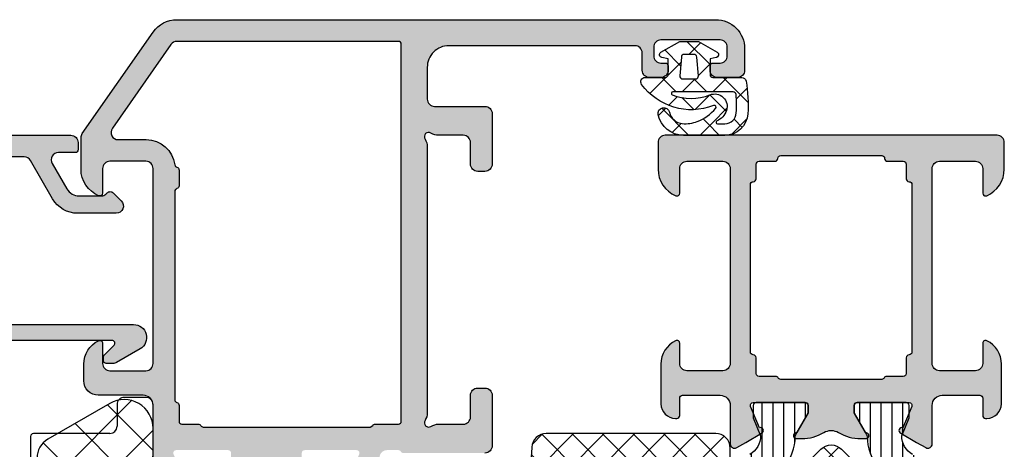
# Model space of a CAD drawing. Extents: x -5209 to -258, y -4643 to 3401.
# Drawn here: x -3092 to -3024, y -2048 to -2018 of the extents above; entities that cross this region are included whole.
import ezdxf

# ---------------------------------------------------------------- set-up
doc = ezdxf.new("R2010")
doc.units = 0
doc.header["$LTSCALE"] = 5
doc.header["$MEASUREMENT"] = 0
doc.layers.get('0').update_dxf_attribs({"linetype": 'CONTINUOUS'})
doc.layers.add('Al_Solid_Hatch', color=50, linetype='CONTINUOUS')
doc.layers.add('RE_HATCH', color=31, linetype='CONTINUOUS')
doc.layers.add('Al_Support', color=2, linetype='CONTINUOUS', lineweight=35)

# ---------------------------------------------------------------- blocks, each defined once
blk = doc.blocks.new('KAW_3001291', base_point=(0, 26.512312))
at = {"layer": 'Al_Solid_Hatch', "linetype": 'ByBlock'}
h = blk.add_hatch(color=256, dxfattribs=at)
h.dxf.hatch_style = 1
edge = h.paths.add_edge_path(flags=16)
edge.add_arc((63.687298, 65.812312), 0.2, 127.76113765, 165.52241453)
edge.add_arc((63.3, 65.912312), 0.2, 269.99999453, 345.52254121, ccw=False)
edge.add_line((63.3, 65.712312), (62.2, 65.712312))
edge.add_arc((62.2, 65.512312), 0.2, 89.9999572, 180.0000428)
edge.add_line((62, 65.512312), (62, 64.385517))
edge.add_arc((61.8, 64.385517), 0.2, 300.00000901, 359.99996786, ccw=False)
edge.add_arc((62, 64.039107), 0.2, 120.00000901, 179.99996786)
edge.add_line((61.8, 64.039107), (61.8, 52.458722))
edge.add_line((61.8, 52.458722), (61.9, 52.285517))
edge.add_arc((61.8, 52.112312), 0.2, 0.00003214, 59.99999099, ccw=False)
edge.add_line((62, 52.112312), (62, 50.512312))
edge.add_arc((62.2, 50.512312), 0.2, 179.9999572, 270.0000428)
edge.add_line((62.2, 50.312312), (88.3, 50.312312))
edge.add_arc((88.3, 50.512312), 0.2, 269.9999572, 360.0000428)
edge.add_line((88.5, 50.512312), (88.5, 65.869517))
edge.add_arc((87.999999, 65.869516), 0.500001, 0.0000732, 54.99997736)
edge.add_line((88.286788, 66.279093), (82.486788, 70.340297))
edge.add_arc((82.2, 69.930721), 0.5, 54.99999655, 180.00001392)
edge.add_line((81.7, 69.930721), (81.7, 67.994153))
edge.add_arc((79.7, 67.994154), 2, 277.36658349, 359.99998033, ccw=False)
edge.add_arc((79.982077, 65.812312), 0.2, 97.36646133, 165.52243226)
edge.add_arc((79.594779, 65.912312), 0.2, 269.99999453, 345.52254121, ccw=False)
edge.add_line((79.594779, 65.712312), (78.5, 65.712312))
edge.add_arc((78.5, 65.912312), 0.2, 194.47745879, 270.00000547, ccw=False)
edge.add_arc((78.112702, 65.812312), 0.2, 14.47745879, 90.00000547)
edge.add_line((78.112702, 66.012312), (63.687298, 66.012312))
edge.add_arc((63.687298, 65.812313), 0.199999, 90.00000429, 127.76128117)
edge = h.paths.add_edge_path()
edge.add_arc((66.161252, 70.512314), 1.799998, 25.9444326, 90.00004274, ccw=False)
edge.add_arc((67.6, 71.212312), 0.2, -90.00000984, 25.94439855, ccw=False)
edge.add_line((67.6, 71.012312), (66.2, 71.012312))
edge.add_arc((66.2, 70.512312), 0.5, 89.9999572, 180.0000428)
edge.add_line((65.7, 70.512312), (65.7, 68.012312))
edge.add_arc((66.2, 68.012312), 0.5, 179.9999572, 270.0000428)
edge.add_line((66.2, 67.512312), (79.7, 67.512312))
edge.add_arc((79.7, 68.012312), 0.5, 269.9999572, 360.0000428)
edge.add_line((80.2, 68.012312), (80.2, 70.512312))
edge.add_arc((79.7, 70.512312), 0.5, 359.9999572, 450.0000428)
edge.add_line((79.7, 71.012312), (78, 71.012312))
edge.add_arc((78, 71.212312), 0.2, 157.11470678, 270.0000798, ccw=False)
edge.add_arc((79.658314, 70.51231), 2.000002, 90.00005769, 157.11460482, ccw=False)
edge.add_line((79.658312, 72.512312), (81.842351, 72.512312))
edge.add_arc((81.842351, 72.012313), 0.499999, 54.99995225, 90.0000147, ccw=False)
edge.add_line((82.129139, 72.421888), (89.147153, 67.507821))
edge.add_arc((87.999997, 65.869515), 2.000003, 0.00004569, 54.99994985, ccw=False)
edge.add_line((90, 65.869517), (90, 28.512312))
edge.add_arc((88.000001, 28.512311), 1.999999, -90.0000428, 0.0000428, ccw=False)
edge.add_line((88, 26.512312), (86.5, 26.512312))
edge.add_arc((86.5, 27.012312), 0.5, 179.9999572, 270.0000428, ccw=False)
edge.add_line((86, 27.012312), (86, 28.412312))
edge.add_arc((86.5, 28.412312), 0.5, 89.9999572, 180.0000428, ccw=False)
edge.add_line((86.5, 28.912312), (86.8, 28.912312))
edge.add_arc((86.8, 28.712312), 0.2, -0.0000428, 90.0000428, ccw=False)
edge.add_line((87, 28.712312), (87, 28.212312))
edge.add_arc((87.5, 28.212312), 0.5, 179.9999572, 270.0000428)
edge.add_line((87.5, 27.712312), (88.1, 27.712312))
edge.add_arc((88.1, 28.212312), 0.5, 269.9999572, 360.0000428)
edge.add_line((88.6, 28.212312), (88.6, 32.312312))
edge.add_arc((88.1, 32.312312), 0.5, 359.9999572, 450.0000428)
edge.add_line((88.1, 32.812312), (87.5, 32.812312))
edge.add_arc((87.5, 32.312312), 0.5, 89.9999572, 180.0000428)
edge.add_line((87, 32.312312), (87, 32.012312))
edge.add_arc((86.8, 32.012312), 0.2, -90.0000428, 0.0000428, ccw=False)
edge.add_line((86.8, 31.812312), (86.5, 31.812312))
edge.add_arc((86.5, 32.312312), 0.5, 179.9999572, 270.0000428, ccw=False)
edge.add_line((86, 32.312312), (86, 33.112312))
edge.add_arc((86.5, 33.112312), 0.5, 89.9999572, 180.0000428, ccw=False)
edge.add_line((86.5, 33.612312), (87.7, 33.612312))
edge.add_arc((87.7, 34.112312), 0.5, 269.9999572, 360.0000428)
edge.add_line((88.2, 34.112312), (88.2, 47.012312))
edge.add_arc((86.700001, 47.012313), 1.499999, 359.9999572, 450.0000428)
edge.add_line((86.7, 48.512312), (84.5, 48.512312))
edge.add_arc((84.5, 48.012312), 0.5, 89.9999572, 180.0000428)
edge.add_line((84, 48.012312), (84, 44.512312))
edge.add_arc((83.5, 44.512312), 0.5, -90.0000428, 0.0000428, ccw=False)
edge.add_line((83.5, 44.012312), (80, 44.012312))
edge.add_arc((80, 44.512312), 0.5, 179.9999572, 270.0000428, ccw=False)
edge.add_line((79.5, 44.512312), (79.5, 45.012312))
edge.add_arc((80, 45.012312), 0.5, 89.9999572, 180.0000428, ccw=False)
edge.add_line((80, 45.512312), (81.5, 45.512312))
edge.add_arc((81.5, 46.012312), 0.5, 269.9999572, 360.0000428)
edge.add_line((82, 46.012312), (82, 47.719491))
edge.add_arc((82.999998, 47.719492), 0.999998, 147.79575791, 180.00006174, ccw=False)
edge.add_arc((81.9, 48.412312), 0.3, 327.79576661, 482.20423339)
edge.add_arc((81.207181, 49.512308), 0.999996, 269.99996691, 302.20427074, ccw=False)
edge.add_line((81.20718, 48.512312), (62.79282, 48.512312))
edge.add_arc((62.792819, 49.512308), 0.999996, 237.79572926, 270.00003309, ccw=False)
edge.add_arc((62.1, 48.412312), 0.3, 57.79576661, 212.20423339)
edge.add_arc((61.000002, 47.719492), 0.999998, -0.00006174, 32.20424209, ccw=False)
edge.add_line((62, 47.719491), (62, 46.012312))
edge.add_arc((62.5, 46.012312), 0.5, 179.9999572, 270.0000428)
edge.add_line((62.5, 45.512312), (64, 45.512312))
edge.add_arc((64, 45.012312), 0.5, -0.0000428, 90.0000428, ccw=False)
edge.add_line((64.5, 45.012312), (64.5, 44.512312))
edge.add_arc((64, 44.512312), 0.5, -90.0000428, 0.0000428, ccw=False)
edge.add_line((64, 44.012312), (60.5, 44.012312))
edge.add_arc((60.5, 44.512312), 0.5, 179.9999572, 270.0000428, ccw=False)
edge.add_line((60, 44.512312), (60, 50.165902))
edge.add_arc((60.2, 50.165902), 0.2, 120.00000901, 179.99996786, ccw=False)
edge.add_arc((60, 50.512312), 0.2, 300.00000901, 359.99996786)
edge.add_line((60.2, 50.512312), (60.2, 51.312312))
edge.add_arc((59.7, 51.312312), 0.5, 359.9999572, 450.0000428)
edge.add_line((59.7, 51.812312), (57.333251, 51.812312))
edge.add_arc((57.333251, 52.112312), 0.3, 149.99996382, 269.99991755, ccw=False)
edge.add_line((57.073444, 52.262312), (57.436409, 52.890985))
edge.add_line((57.436409, 52.890985), (58.072357, 53.992481))
edge.add_arc((58.257133, 53.915944), 0.2, -22.50007273, 157.49992727, ccw=False)
edge.add_line((58.441909, 53.839407), (59.923463, 53.225728))
edge.add_arc((60, 53.410504), 0.2, 247.4999955, 359.99997127)
edge.add_line((60.2, 53.410504), (60.2, 57.012312))
edge.add_arc((60, 57.012312), 0.2, 359.9999572, 450.0000428)
edge.add_line((60, 57.212312), (59.46, 57.212312))
edge.add_line((59.46, 57.212312), (58.097788, 56.425838))
edge.add_arc((57.9, 56.396175), 0.2, -179.99998145, 8.52927313, ccw=False)
edge.add_line((57.7, 56.396175), (57.7, 56.773526))
edge.add_arc((60.700006, 56.773523), 3.000006, 133.76392374, 179.99994732, ccw=False)
edge.add_arc((57.933248, 59.662312), 1, 313.76385569, 406.23614431)
edge.add_arc((60.700007, 62.5511), 3.000007, 180.00004313, 226.23606671, ccw=False)
edge.add_line((57.7, 62.551098), (57.7, 62.928448))
edge.add_arc((57.9, 62.928448), 0.2, -8.52927313, 179.99998145, ccw=False)
edge.add_line((58.097788, 62.898785), (59.46, 62.112312))
edge.add_line((59.46, 62.112312), (60, 62.112312))
edge.add_arc((60, 62.312312), 0.2, 269.9999572, 360.0000428)
edge.add_line((60.2, 62.312312), (60.2, 65.91412))
edge.add_arc((60, 65.91412), 0.2, 0.00002873, 112.5000045)
edge.add_line((59.923463, 66.098896), (58.441909, 65.485216))
edge.add_arc((58.257133, 65.40868), 0.2, -157.5000596, 22.4999404, ccw=False)
edge.add_line((58.072357, 65.332143), (57.436409, 66.433638))
edge.add_line((57.436409, 66.433638), (57.073444, 67.062312))
edge.add_arc((57.333251, 67.212312), 0.3, 90.00008245, 210.00003618, ccw=False)
edge.add_line((57.333251, 67.512312), (63.3, 67.512312))
edge.add_arc((63.300001, 68.212311), 0.699999, 269.9999572, 360.0000428)
edge.add_line((64, 68.212312), (64, 71.312312))
edge.add_arc((64.999999, 71.312313), 0.999999, 89.9999572, 180.0000428, ccw=False)
edge.add_line((65, 72.312312), (66.161251, 72.312312))
at = {"color": 40, "linetype": 'Continuous'}
blk.add_lwpolyline([(57.333251, 67.512312), (63.3, 67.512312, 0.414214), (64, 68.212312), (64, 71.312312, -0.414214), (65, 72.312312), (66.161251, 72.312312), (66.161251, 72.312312, -0.287008), (67.779844, 71.299812, -0.553992), (67.6, 71.012312), (66.2, 71.012312, 0.414214), (65.7, 70.512312), (65.7, 68.012312, 0.414214), (66.2, 67.512312), (79.7, 67.512312, 0.414214), (80.2, 68.012312), (80.2, 70.512312, 0.414214), (79.7, 71.012312), (78, 71.012312, -0.536675), (77.815743, 71.290089, -0.301511), (79.658312, 72.512312), (81.842351, 72.512312, -0.153915), (82.129139, 72.421888), (89.147153, 67.507821, -0.244698), (90, 65.869517), (90, 28.512312, -0.414214), (88, 26.512312), (86.5, 26.512312, -0.414214), (86, 27.012312), (86, 28.412312, -0.414214), (86.5, 28.912312), (86.8, 28.912312, -0.414214), (87, 28.712312), (87, 28.212312, 0.414214), (87.5, 27.712312), (88.1, 27.712312, 0.414214), (88.6, 28.212312), (88.6, 32.312312, 0.414214), (88.1, 32.812312), (87.5, 32.812312, 0.414214), (87, 32.312312), (87, 32.012312, -0.414214), (86.8, 31.812312), (86.5, 31.812312, -0.414214), (86, 32.312312), (86, 33.112312, -0.414214), (86.5, 33.612312), (87.7, 33.612312, 0.414214), (88.2, 34.112312), (88.2, 47.012312, 0.414214), (86.7, 48.512312), (84.5, 48.512312, 0.414214), (84, 48.012312), (84, 44.512312, -0.414214), (83.5, 44.012312), (80, 44.012312, -0.414214), (79.5, 44.512312), (79.5, 45.012312, -0.414214), (80, 45.512312), (81.5, 45.512312, 0.414214), (82, 46.012312), (82, 47.719491, -0.14145), (82.153846, 48.25243, 0.79835), (81.740118, 48.666158, -0.14145), (81.20718, 48.512312), (62.79282, 48.512312, -0.14145), (62.259882, 48.666158, 0.79835), (61.846154, 48.25243, -0.14145), (62, 47.719491), (62, 46.012312, 0.414214), (62.5, 45.512312), (64, 45.512312, -0.414214), (64.5, 45.012312), (64.5, 44.512312, -0.414214), (64, 44.012312), (60.5, 44.012312, -0.414214), (60, 44.512312)], format="xyb", dxfattribs=at)
blk.add_lwpolyline([(63.564824, 65.970426, 0.166272), (63.493649, 65.862312, -0.341999), (63.3, 65.712312), (62.2, 65.712312, 0.414214), (62, 65.512312), (62, 64.385517, -0.267949), (61.9, 64.212312, 0.267949), (61.8, 64.039107), (61.8, 52.458722), (61.9, 52.285517, -0.267949), (62, 52.112312), (62, 50.512312, 0.414214), (62.2, 50.312312), (88.3, 50.312312, 0.414214), (88.5, 50.512312), (88.5, 65.869517, 0.244698), (88.286788, 66.279093), (82.486788, 70.340297, 0.606815), (81.7, 69.930721), (81.7, 67.994153, -0.377038), (79.956434, 66.010661, 0.306475), (79.788428, 65.862312, -0.341999), (79.594779, 65.712312), (78.5, 65.712312, -0.341999), (78.306351, 65.862312, 0.341999), (78.112702, 66.012312), (63.687298, 66.012312, 0.166272), (63.564824, 65.970426)], format="xyb", close=True, dxfattribs=at)
blk = doc.blocks.new('KAW_0270152', base_point=(-3.905503, -4.093717))
at = {"color": 1, "linetype": 'Continuous'}
for p, q in [((-2.547886, 2.133938), (-2.015925, 1.601977)), ((-1.014933, 2.722305), (0.106012, 1.601361)), ((-3.905503, 0.007376), (-2.012578, 1.900301)), ((-1.83161, 1.417662), (-1.21868, 0.804732)), ((-0.899994, 0.891564), (0.100006, 1.891564)), ((0.25137, 1.456003), (1.138733, 0.568639)), ((0.917737, 0.587975), (2.005299, 1.675537)), ((-3.716723, 1.181455), (-3.081043, 0.545775)), ((-2.127585, -0.336026), (-1.291096, 0.500462)), ((-0.899994, 0.486046), (0, -0.413948)), ((1.001085, -1.449997), (2.600006, 0.148924)), ((1.699997, 0.007375), (2.509529, -0.802157)), ((-2.123645, -0.411623), (-1.112643, -1.422625)), ((-0.565667, -0.895429), (0, -0.329762)), ((0.233846, -0.647794), (0.298692, -0.71264)), ((-3.905503, -0.751086), (-3.035989, -1.6206)), ((-3.905503, -2.113945), (-3.046099, -1.25454)), ((-3.046099, -1.25454), (-2.758661, -0.967103)), ((-0.899994, -1.229756), (-0.565667, -0.895429)), ((0.298692, -0.71264), (1.036049, -1.449997)), ((-3.035989, -1.6206), (-2.032556, -2.624032)), ((-2.23823, -2.567992), (-1.107045, -1.436807)), ((-0.899994, -1.635274), (0.100006, -2.635274)), ((1.478084, -1.892032), (1.631581, -2.045529)), ((-1.641441, -4.092523), (0.100006, -2.351076)), ((-3.836276, -2.941633), (-2.771061, -4.006848)), ((-3.354479, -3.684241), (-2.783812, -3.113574)), ((-1.374279, -3.28231), (-0.635791, -4.020798))]:
    blk.add_line(p, q, dxfattribs=at)
for points in [[(-2.477829, 2.150833, -0.999991), (-2.303574, 1.359894, 0.326087), (-3.091355, 0.468079, 0.05821), (-3.0791, -0.059641, 0.05821), (-2.945542, -0.570328, 0.122265), (-2.049332, -1.838013, 0.781322), (-1.843186, -1.692581, -0.340453), (-0.376343, 3.292709, -0.612801), (0.100006, 3.050003), (0.100006, 1.650009, 0.414192), (0.299995, 1.449997), (1.400009, 1.449997), (1.476654, 1.884735, -0.700199), (1.846832, 1.950012), (2.600006, 0.645462), (2.600006, -0.645447), (1.846817, -1.949997, -0.700202), (1.476656, -1.884732), (1.400009, -1.449997), (0.300003, -1.449997, 0.414207), (0.100006, -1.649985), (0.100006, -3.649994, -0.362305), (-0.146173, -3.945144, -0.062249), (-2.414743, -4.072342, -0.394343), (-3.905503, -2.47608), (-3.905503, 0.393661, -0.349046), (-2.477829, 2.150833)], [(-3.029059, -1.871506, 0.33028), (-3.100006, -1.967194), (-3.099991, -2.476456, 0.394545), (-2.35405, -3.274628, 0.038828), (-1.082489, -3.261917, 0.38877), (-0.899994, -3.062691), (-0.899994, 1.130432, 0.8221), (-1.092514, 1.168381, 0.194959), (-1.103501, -1.445694, -0.639288), (-2.182389, -2.588242, -0.213583), (-2.916886, -1.911591, 0.33028), (-3.029059, -1.871506)], [(0.217415, -0.649232), (1.517425, -0.535507, 0.38887), (1.699997, -0.336258), (1.699997, 0.336273, 0.38888), (1.517425, 0.535507), (0.217422, 0.649246, 0.440011), (0, 0.449997), (0, -0.449997, 0.44001), (0.217415, -0.649232)]]:
    blk.add_lwpolyline(points, format="xyb", close=True, dxfattribs=at)
blk = doc.blocks.new('KAW_6001503', base_point=(432.6, 262.525348))
at = {"color": 1, "linetype": 'Continuous'}
for p, q in [((436.835633, 277.992992), (432.6, 273.757359)), ((438.836882, 277.872921), (432.6, 271.636039)), ((451.691883, 262.525348), (436.297146, 277.920085)), ((453.813203, 262.525348), (438.441934, 277.896617)), ((440.83813, 277.752849), (432.6, 269.514719)), ((442.839379, 277.632777), (432.6, 267.393398)), ((444.840628, 277.512706), (432.6, 265.272078)), ((446.841876, 277.392634), (432.65309, 263.203848)), ((448.843125, 277.272562), (434.09591, 262.525348)), ((450.844374, 277.152491), (436.217231, 262.525348)), ((455.934524, 262.525348), (440.698654, 277.761217)), ((458.055844, 262.525348), (442.955374, 277.625818)), ((460.177164, 262.525348), (445.212094, 277.490418)), ((462.298485, 262.525348), (447.468814, 277.355019)), ((464.419805, 262.525348), (449.725533, 277.219619)), ((449.570563, 262.525348), (435.185281, 276.910629)), ((452.845622, 277.032419), (438.338551, 262.525348)), ((454.846871, 276.912347), (440.459871, 262.525348)), ((456.84812, 276.792276), (442.581192, 262.525348)), ((458.849368, 276.672204), (444.702512, 262.525348)), ((460.850617, 276.552132), (446.823832, 262.525348)), ((462.851866, 276.432061), (448.945153, 262.525348)), ((466.115658, 262.950815), (451.982253, 277.08422)), ((466.297177, 264.890617), (454.238973, 276.94882)), ((466.297177, 267.011937), (456.495693, 276.813421)), ((466.297177, 269.133257), (458.752413, 276.678021)), ((466.297177, 271.254578), (461.009133, 276.542622)), ((447.449242, 262.525348), (434.124621, 275.849969)), ((464.853114, 276.311989), (451.066473, 262.525348)), ((466.297177, 273.375898), (463.265853, 276.407222)), ((466.266987, 275.527408), (465.541037, 276.253358)), ((466.249884, 275.587438), (453.187793, 262.525348)), ((445.327922, 262.525348), (433.063961, 274.789309)), ((443.206602, 262.525348), (432.6, 273.131949)), ((466.297177, 273.51341), (455.309114, 262.525348)), ((441.085281, 262.525348), (432.6, 271.010629)), ((466.297177, 271.39209), (457.430434, 262.525348)), ((466.297177, 269.27077), (459.551754, 262.525348)), ((438.963961, 262.525348), (432.6, 268.889309)), ((466.297177, 267.149449), (461.673075, 262.525348)), ((436.842641, 262.525348), (432.6, 266.767988)), ((466.297177, 265.028129), (463.794395, 262.525348)), ((434.72132, 262.525348), (432.6, 264.646668))]:
    blk.add_line(p, q, dxfattribs=at)
blk.add_lwpolyline([(433.6, 262.525348), (465.297177, 262.525348, 0.414214), (466.297177, 263.525348), (466.297177, 275.283548, 0.396768), (465.357067, 276.281753), (436.74924, 277.998176, 0.214661), (435.981759, 277.707107), (432.892893, 274.618241, 0.198912), (432.6, 273.911134), (432.6, 263.525348, 0.414214), (433.6, 262.525348)], format="xyb", close=True, dxfattribs=at)
blk = doc.blocks.new('KAW_6003210', base_point=(1268.099999, 642.19))
at = {"color": 1, "linetype": 'Continuous'}
for p, q in [((1279.522383, 648.280926), (1281.409481, 650.168023)), ((1280.952527, 650.239999), (1289.002525, 642.19)), ((1291.109127, 642.19), (1299.146283, 650.227156)), ((1298.658811, 650.211384), (1306.680195, 642.19)), ((1308.786797, 642.19), (1316.832126, 650.235329)), ((1316.408985, 650.138879), (1324.357864, 642.19)), ((1319.393398, 642.19), (1327.007557, 649.804159)), ((1268.099999, 647.465143), (1270.199999, 649.565143)), ((1284.038059, 642.19), (1291.28188, 649.433821)), ((1288.69803, 649.565563), (1296.073593, 642.19)), ((1301.715729, 642.19), (1309.156945, 649.631216)), ((1306.583516, 649.357746), (1313.751263, 642.19)), ((1324.499254, 649.119678), (1329.934932, 643.684)), ((1268.099999, 648.950391), (1270.199999, 646.850391)), ((1276.966991, 642.19), (1283.466991, 648.69)), ((1280.502525, 642.19), (1287.002525, 648.69)), ((1286.038059, 648.69), (1292.538059, 642.19)), ((1287.573593, 642.19), (1294.073593, 648.69)), ((1293.109127, 648.69), (1299.609127, 642.19)), ((1294.644661, 642.19), (1301.144661, 648.69)), ((1296.644661, 648.69), (1303.144661, 642.19)), ((1298.180195, 642.19), (1304.680195, 648.69)), ((1303.715729, 648.69), (1310.215729, 642.19)), ((1305.251263, 642.19), (1311.751263, 648.69)), ((1310.786797, 648.69), (1317.286797, 642.19)), ((1312.32233, 642.19), (1318.846482, 648.714151)), ((1314.32233, 648.69), (1320.82233, 642.19)), ((1315.857864, 642.19), (1322.357864, 648.69)), ((1321.393398, 648.69), (1327.893398, 642.19)), ((1279.631531, 648.025461), (1285.466991, 642.19)), ((1322.928932, 642.19), (1328.340013, 647.601081)), ((1268.295397, 644.125008), (1270.220036, 646.049646)), ((1270.076071, 642.370147), (1273.395697, 645.689774)), ((1271.360616, 645.689774), (1274.86039, 642.19)), ((1273.431458, 642.19), (1276.931231, 645.689774)), ((1274.89615, 645.689774), (1278.395924, 642.19)), ((1278.431684, 645.689774), (1281.931458, 642.19)), ((1268.099999, 645.414857), (1271.324856, 642.19)), ((1326.464466, 642.19), (1329.634108, 645.359642))]:
    blk.add_line(p, q, dxfattribs=at)
blk.add_lwpolyline([(1271.099999, 642.19), (1328, 642.19, 0.57735), (1329.732051, 645.19), (1327.249445, 649.49, 0.267949), (1325.950407, 650.24, 0.349202), (1324.488868, 649.0775, -0.349202), (1324.001689, 648.69), (1319, 648.69, -0.267956), (1318.566981, 648.940011), (1318.249445, 649.49, 0.267952), (1316.950391, 650.24, 0.349202), (1315.488864, 649.077484, -0.349202), (1315.001673, 648.69), (1310, 648.69, -0.267949), (1309.566987, 648.94), (1309.249445, 649.49, 0.267949), (1307.950407, 650.24, 0.349202), (1306.488868, 649.0775, -0.349202), (1306.001689, 648.69), (1301, 648.69, -0.267963), (1300.566975, 648.940022), (1300.249445, 649.49, 0.267949), (1298.950407, 650.24, 0.349202), (1297.488868, 649.0775, -0.349202), (1297.001689, 648.69), (1292, 648.69, -0.267956), (1291.56698, 648.940012), (1291.249445, 649.49, 0.267949), (1289.950407, 650.24, 0.349202), (1288.488868, 649.0775, -0.349202), (1288.001689, 648.69), (1283, 648.69, -0.26796), (1282.566977, 648.940017), (1282.249445, 649.49, 0.267949), (1280.950407, 650.24, 0.57735), (1279.651368, 647.99), (1280.546392, 646.439774, -0.57735), (1280.113379, 645.689774), (1270.699999, 645.689774, -0.414214), (1270.199999, 646.189774), (1270.199999, 649.69, 0.414219), (1269.199982, 650.69), (1268.599999, 650.69, 0.414214), (1268.099999, 650.19), (1268.099999, 645.19, 0.414214), (1271.099999, 642.19)], format="xyb", close=True, dxfattribs=at)
blk = doc.blocks.new('KAW_6002012', base_point=(94.9, -36.2))
at = {"color": 7, "linetype": 'Continuous'}
for p, q in [((151.453553, -24.2), (97.953553, -24.2)), ((97.953553, -24.2), (151.453553, -28.7)), ((97.953553, -27.7), (97.953553, -24.2)), ((151.453553, -24.2), (101.953553, -28.019149)), ((151.453553, -28.7), (151.453553, -24.2)), ((96.953553, -27.9), (96.953553, -36)), ((97.153553, -27.7), (97.453553, -27.7)), ((101.753553, -27.7), (97.453553, -27.7)), ((101.953553, -35.7), (101.953553, -27.9)), ((113.453553, -27.9), (113.453553, -35.7)), ((115.253553, -27.7), (113.653553, -27.7)), ((115.453553, -35.7), (115.453553, -27.9)), ((152.453553, -27.9), (152.453553, -35.7)), ((154.253553, -27.7), (152.653553, -27.7)), ((154.453553, -33.2), (154.453553, -27.9)), ((113.453553, -28.7), (101.953553, -28.7)), ((152.453553, -28.7), (115.453553, -28.7)), ((102.453553, -31.2), (112.953553, -31.2)), ((115.953553, -31.2), (151.953553, -31.2)), ((127.495783, -31.221115), (137.411324, -36.178885)), ((94.9, -32.2), (96.953553, -32.2)), ((94.9, -36.2), (94.9, -32.2)), ((156.453553, -33.7), (154.953553, -33.7)), ((156.953553, -35.7), (156.953553, -34.2)), ((97.153553, -36.2), (94.9, -36.2)), ((97.453553, -36.2), (97.153553, -36.2)), ((97.453553, -36.2), (101.453553, -36.2)), ((113.953553, -36.2), (114.953553, -36.2)), ((137.500767, -36.2), (152.953553, -36.2)), ((152.953553, -36.2), (156.453553, -36.2))]:
    blk.add_line(p, q, dxfattribs=at)
for centre, radius, start, end in [((97.153553, -27.9), 0.2, 90, 180), ((101.753553, -27.9), 0.2, 0, 90), ((113.653553, -27.9), 0.2, 90, 180), ((115.253553, -27.9), 0.2, 0, 90), ((152.653553, -27.9), 0.2, 90, 180), ((154.253553, -27.9), 0.2, 0, 90), ((102.453553, -31.7), 0.5, 90, 180), ((112.953553, -31.7), 0.5, 0, 90), ((115.953553, -31.7), 0.5, 90, 180), ((127.40634, -31.4), 0.2, 63.434949, 90), ((151.953553, -31.7), 0.5, 0, 90), ((154.953553, -33.2), 0.5, 180, 270), ((156.453553, -34.2), 0.5, 0, 90), ((97.153553, -36), 0.2, 180, 270), ((101.453553, -35.7), 0.5, 270, 0), ((113.953553, -35.7), 0.5, 180, 270), ((114.953553, -35.7), 0.5, 270, 0), ((152.953553, -35.7), 0.5, 180, 270), ((156.453553, -35.7), 0.5, 270, 0), ((137.500767, -36), 0.2, 243.434949, 270)]:
    blk.add_arc(centre, radius, start, end, dxfattribs=at)
blk = doc.blocks.new('KAW_0170734', base_point=(-33.899996, -4.750003))
at = {"layer": 'Al_Support', "linetype": 'ByBlock'}
h = blk.add_hatch(color=256, dxfattribs=at)
h.dxf.hatch_style = 1
edge = h.paths.add_edge_path()
edge.add_arc((-4.899996, -2.641424), 0.5, 179.99998442, 315.00004179, ccw=False)
edge.add_line((-5.399996, -2.641424), (-5.399996, 0.038117))
edge.add_arc((-3.399995, 0.038116), 2.000001, 120.00002333, 179.99998218, ccw=False)
edge.add_line((-4.399996, 1.770168), (-1.749996, 3.300146))
edge.add_arc((-1.999997, 3.733159), 0.500001, 300.00003765, 359.99999651)
edge.add_line((-1.499996, 3.733159), (-1.499996, 11.878204))
edge.add_arc((-2.999997, 11.878203), 1.500001, 0.00003636, 86.93348902)
edge.add_line((-2.919754, 13.376056), (-12.081646, 13.544206))
edge.add_arc((-12.099996, 12.544375), 1, 88.94854748, 180.00003746)
edge.add_line((-13.099996, 12.544374), (-13.099996, -3.843527))
edge.add_arc((-14.006472, -3.843527), 0.906476, -149.9999988, 0.00000293, ccw=False)
edge.add_line((-14.791503, -4.296765), (-15.733009, -2.666028))
edge.add_arc((-15.299998, -2.416029), 0.499998, 179.99987966, 209.99999285, ccw=False)
edge.add_line((-15.799996, -2.416028), (-15.799996, -1.950003))
edge.add_arc((-15.599996, -1.950003), 0.2, 89.9999572, 180.0000428, ccw=False)
edge.add_line((-15.599996, -1.750003), (-15.365682, -1.750003))
edge.add_arc((-15.365683, -1.950003), 0.2, 44.99986628, 89.99978529, ccw=False)
edge.add_line((-15.224261, -1.808582), (-14.541417, -2.491424))
edge.add_arc((-14.399996, -2.350003), 0.2, 224.99994142, 359.99999879)
edge.add_line((-14.199996, -2.350003), (-14.199996, 13.099997))
edge.add_arc((-14.699996, 13.099997), 0.5, 359.9999572, 450.0000428)
edge.add_line((-14.699996, 13.599997), (-31.899996, 13.599997))
edge.add_arc((-31.899996, 13.099997), 0.5, 89.9999572, 180.0000428)
edge.add_line((-32.399996, 13.099997), (-32.399996, 12.999997))
edge.add_arc((-32.899996, 12.999997), 0.5, -90.0000428, 0.0000428, ccw=False)
edge.add_line((-32.899996, 12.499997), (-33.399996, 12.499997))
edge.add_arc((-33.399996, 12.999997), 0.5, 179.9999572, 270.0000428, ccw=False)
edge.add_line((-33.899996, 12.999997), (-33.899996, 14.299997))
edge.add_arc((-33.399996, 14.299997), 0.5, 89.9999572, 180.0000428, ccw=False)
edge.add_line((-33.399996, 14.799997), (-0.499996, 14.799997))
edge.add_arc((-0.499996, 14.299997), 0.5, -0.0000428, 90.0000428, ccw=False)
edge.add_line((0.000004, 14.299997), (0.000004, 0.499997))
edge.add_arc((-0.499996, 0.499997), 0.5, -90.0000428, 0.0000428, ccw=False)
edge.add_line((-0.499996, -0.000003), (-0.999996, -0.000003))
edge.add_arc((-0.999996, 0.199997), 0.2, 179.9999572, 270.0000428, ccw=False)
edge.add_line((-1.199996, 0.199997), (-1.199996, 1.366023))
edge.add_arc((-1.699996, 1.366023), 0.5, 0.00000605, 119.99995978)
edge.add_line((-1.949996, 1.799036), (-3.699996, 0.788672))
edge.add_arc((-3.199996, -0.077354), 1, 120.00000901, 179.99996786)
edge.add_line((-4.199996, -0.077353), (-4.199996, -1.634317))
edge.add_arc((-3.799995, -1.634317), 0.400001, 179.99997019, 224.9998892)
edge.add_line((-4.082839, -1.91716), (-3.987864, -2.012135))
edge.add_arc((-4.199996, -2.224267), 0.3, -45.0000428, 45.0000428, ccw=False)
edge.add_line((-3.987864, -2.436399), (-4.546443, -2.994977))
at = {"color": 40, "linetype": 'Continuous'}
blk.add_lwpolyline([(-4.546443, -2.994977, -0.668179), (-5.399996, -2.641424), (-5.399996, 0.038117, -0.267949), (-4.399996, 1.770168), (-1.749996, 3.300146, 0.267949), (-1.499996, 3.733159), (-1.499996, 11.878204, 0.398623), (-2.919754, 13.376056), (-12.081646, 13.544206, 0.419599), (-13.099996, 12.544374), (-13.099996, -3.843527, -0.767327), (-14.791503, -4.296765), (-15.733009, -2.666028, -0.131653), (-15.799996, -2.416028), (-15.799996, -1.950003, -0.414214), (-15.599996, -1.750003), (-15.365682, -1.750003, -0.198912), (-15.224261, -1.808582), (-14.541417, -2.491424, 0.668179), (-14.199996, -2.350003), (-14.199996, 13.099997, 0.414214), (-14.699996, 13.599997), (-31.899996, 13.599997, 0.414214), (-32.399996, 13.099997), (-32.399996, 12.999997, -0.414214), (-32.899996, 12.499997), (-33.399996, 12.499997, -0.414214), (-33.899996, 12.999997), (-33.899996, 14.299997, -0.414214), (-33.399996, 14.799997), (-0.499996, 14.799997, -0.414214), (0.000004, 14.299997), (0.000004, 0.499997, -0.414214), (-0.499996, -0.000003), (-0.999996, -0.000003, -0.414214), (-1.199996, 0.199997), (-1.199996, 1.366023, 0.57735), (-1.949996, 1.799036), (-3.699996, 0.788672, 0.267949), (-4.199996, -0.077353), (-4.199996, -1.634317, 0.198912), (-4.082839, -1.91716), (-3.987864, -2.012135, -0.414214), (-3.987864, -2.436399), (-4.546443, -2.994977)], format="xyb", close=True, dxfattribs=at)
blk = doc.blocks.new('KAW_3001272', base_point=(0, 16.191161))
at = {"layer": 'Al_Solid_Hatch', "linetype": 'ByBlock'}
h = blk.add_hatch(color=256, dxfattribs=at)
h.dxf.hatch_style = 1
edge = h.paths.add_edge_path(flags=16)
edge.add_line((112.587298, 48.791161), (106.693649, 48.791161))
edge.add_line((106.693649, 48.791161), (101, 48.791161))
edge.add_arc((101, 48.591161), 0.2, 89.9999572, 180.0000428)
edge.add_arc((100.6, 48.591161), 0.2, -90.0000428, 0.0000428, ccw=False)
edge.add_line((100.6, 48.391161), (99.5, 48.391161))
edge.add_arc((99.5, 48.191161), 0.2, 89.9999572, 180.0000428)
edge.add_line((99.3, 48.191161), (99.3, 47.037571))
edge.add_arc((99.1, 47.037571), 0.2, 300.00000901, 359.99996786, ccw=False)
edge.add_arc((99.3, 46.691161), 0.2, 120.00000901, 179.99996786)
edge.add_line((99.1, 46.691161), (99.1, 43.191161))
edge.add_line((99.1, 43.191161), (99.1, 39.691161))
edge.add_arc((99.3, 39.691161), 0.2, 180.00003214, 239.99999099)
edge.add_arc((99.1, 39.344751), 0.2, 0.00003214, 59.99999099, ccw=False)
edge.add_line((99.3, 39.344751), (99.3, 38.191161))
edge.add_arc((99.5, 38.191161), 0.2, 179.9999572, 270.0000428)
edge.add_line((99.5, 37.991161), (100.6, 37.991161))
edge.add_arc((100.6, 37.791161), 0.2, -0.0000428, 90.0000428, ccw=False)
edge.add_arc((101, 37.791161), 0.2, 179.9999572, 270.0000428)
edge.add_line((101, 37.591161), (106.693649, 37.591161))
edge.add_line((106.693649, 37.591161), (112.587298, 37.591161))
edge.add_arc((112.587298, 37.791161), 0.2, 269.9999572, 360.0000428)
edge.add_arc((112.987298, 37.791161), 0.2, 89.9999572, 180.0000428, ccw=False)
edge.add_line((112.987298, 37.991161), (114, 37.991161))
edge.add_arc((114, 38.191161), 0.2, 269.9999572, 360.0000428)
edge.add_line((114.2, 38.191161), (114.2, 39.291161))
edge.add_arc((114.4, 39.291161), 0.2, 89.9999572, 180.0000428, ccw=False)
edge.add_arc((114.4, 39.691161), 0.2, 269.9999572, 360.0000428)
edge.add_line((114.6, 39.691161), (114.6, 43.191161))
edge.add_line((114.6, 43.191161), (114.6, 46.691161))
edge.add_arc((114.4, 46.691161), 0.2, 359.9999572, 450.0000428)
edge.add_arc((114.4, 47.091161), 0.2, 179.9999572, 270.0000428, ccw=False)
edge.add_line((114.2, 47.091161), (114.2, 48.191161))
edge.add_arc((114, 48.191161), 0.2, 359.9999572, 450.0000428)
edge.add_line((114, 48.391161), (112.987298, 48.391161))
edge.add_arc((112.987298, 48.591161), 0.2, 179.9999572, 270.0000428, ccw=False)
edge.add_arc((112.587298, 48.591161), 0.2, 359.9999572, 450.0000428)
edge = h.paths.add_edge_path()
edge.add_line((100.2, 50.191161), (113.7, 50.191161))
edge.add_arc((113.7, 50.691161), 0.5, 269.9999572, 360.0000428)
edge.add_line((114.2, 50.691161), (114.2, 53.191161))
edge.add_arc((113.7, 53.191161), 0.5, 359.9999572, 450.0000428)
edge.add_line((113.7, 53.691161), (112, 53.691161))
edge.add_arc((112, 53.891161), 0.2, 157.11461177, 269.99998478, ccw=False)
edge.add_arc((113.658313, 53.191159), 2.000002, 90.00003609, 157.11458323, ccw=False)
edge.add_line((113.658312, 55.191161), (115.5, 55.191161))
edge.add_arc((115.5, 54.691161), 0.5, -0.0000428, 90.0000428, ccw=False)
edge.add_line((116, 54.691161), (116, 31.691161))
edge.add_arc((115.5, 31.691161), 0.5, -90.0000428, 0.0000428, ccw=False)
edge.add_line((115.5, 31.191161), (113.658312, 31.191161))
edge.add_arc((113.658314, 33.191163), 2.000002, 202.88539518, 269.99994231, ccw=False)
edge.add_arc((112, 32.491161), 0.2, 89.9999202, 202.88529322, ccw=False)
edge.add_line((112, 32.691161), (113.7, 32.691161))
edge.add_arc((113.7, 33.191161), 0.5, 269.9999572, 360.0000428)
edge.add_line((114.2, 33.191161), (114.2, 35.691161))
edge.add_arc((113.7, 35.691161), 0.5, 359.9999572, 450.0000428)
edge.add_line((113.7, 36.191161), (100.2, 36.191161))
edge.add_arc((100.2, 35.691161), 0.5, 89.9999572, 180.0000428)
edge.add_line((99.7, 35.691161), (99.7, 33.191161))
edge.add_arc((100.2, 33.191161), 0.5, 179.9999572, 270.0000428)
edge.add_line((100.2, 32.691161), (101.6, 32.691161))
edge.add_arc((101.6, 32.491161), 0.2, -25.94439855, 90.00000984, ccw=False)
edge.add_arc((100.161252, 33.191159), 1.799998, 269.99995726, 334.0555674, ccw=False)
edge.add_line((100.161251, 31.391161), (97.4, 31.391161))
edge.add_arc((97.399999, 32.39116), 0.999999, 179.9999572, 270.0000428, ccw=False)
edge.add_line((96.4, 32.391161), (96.4, 32.491161))
edge.add_arc((96.6, 32.491161), 0.2, 89.9999572, 180.0000428, ccw=False)
edge.add_line((96.6, 32.691161), (97.8, 32.691161))
edge.add_arc((97.8, 32.891161), 0.2, 269.9999572, 360.0000428)
edge.add_line((98, 32.891161), (98, 35.491161))
edge.add_arc((97.300001, 35.491162), 0.699999, 359.9999572, 450.0000428)
edge.add_line((97.3, 36.191161), (94.633251, 36.191161))
edge.add_arc((94.633251, 36.491161), 0.3, 149.99996382, 269.99991755, ccw=False)
edge.add_line((94.373444, 36.641161), (94.736409, 37.269835))
edge.add_line((94.736409, 37.269835), (95.372357, 38.37133))
edge.add_arc((95.557133, 38.294793), 0.2, -22.4999404, 157.5000596, ccw=False)
edge.add_line((95.741909, 38.218257), (97.223463, 37.604577))
edge.add_arc((97.3, 37.789353), 0.2, 247.4999955, 359.99997127)
edge.add_line((97.5, 37.789353), (97.5, 41.391161))
edge.add_arc((97.3, 41.391161), 0.2, 359.9999572, 450.0000428)
edge.add_line((97.3, 41.591161), (96.76, 41.591161))
edge.add_line((96.76, 41.591161), (95.397788, 40.804688))
edge.add_arc((95.2, 40.775025), 0.2, -179.99998145, 8.52927313, ccw=False)
edge.add_line((95, 40.775025), (95, 41.152375))
edge.add_arc((97.999991, 41.152378), 2.999991, 149.35634331, 180.00006264, ccw=False)
edge.add_arc((94.558582, 43.191162), 1.000001, 329.35640455, 390.64359545)
edge.add_arc((97.999991, 45.229945), 2.999991, 179.99993736, 210.64365669, ccw=False)
edge.add_line((95, 45.229948), (95, 45.607298))
edge.add_arc((95.2, 45.607298), 0.2, -8.52927313, 179.99998145, ccw=False)
edge.add_line((95.397788, 45.577635), (96.76, 44.791161))
edge.add_line((96.76, 44.791161), (97.3, 44.791161))
edge.add_arc((97.3, 44.991161), 0.2, 269.9999572, 360.0000428)
edge.add_line((97.5, 44.991161), (97.5, 48.59297))
edge.add_arc((97.3, 48.592969), 0.2, 0.00017197, 112.50014774)
edge.add_line((97.223463, 48.777745), (95.741909, 48.164066))
edge.add_arc((95.557133, 48.087529), 0.2, -157.49992727, 22.50007273, ccw=False)
edge.add_line((95.372357, 48.010992), (94.736409, 49.112488))
edge.add_line((94.736409, 49.112488), (94.373444, 49.741161))
edge.add_arc((94.633251, 49.891161), 0.3, 90.00008245, 210.00003618, ccw=False)
edge.add_line((94.633251, 50.191161), (97.3, 50.191161))
edge.add_arc((97.300001, 50.89116), 0.699999, 269.9999572, 360.0000428)
edge.add_line((98, 50.891161), (98, 53.491161))
edge.add_arc((97.8, 53.491161), 0.2, 359.9999572, 450.0000428)
edge.add_line((97.8, 53.691161), (96.6, 53.691161))
edge.add_arc((96.6, 53.891161), 0.2, 179.9999572, 270.0000428, ccw=False)
edge.add_line((96.4, 53.891161), (96.4, 53.991161))
edge.add_arc((97.399999, 53.991162), 0.999999, 89.9999572, 180.0000428, ccw=False)
edge.add_line((97.4, 54.991161), (100.161251, 54.991161))
edge.add_arc((100.161252, 53.191163), 1.799998, 25.9444326, 90.00004274, ccw=False)
edge.add_arc((101.6, 53.891161), 0.2, -90.00000984, 25.94439855, ccw=False)
edge.add_line((101.6, 53.691161), (100.2, 53.691161))
edge.add_arc((100.2, 53.191161), 0.5, 89.9999572, 180.0000428)
edge.add_line((99.7, 53.191161), (99.7, 50.691161))
edge.add_arc((100.2, 50.691161), 0.5, 179.9999572, 270.0000428)
at = {"layer": 'RE_HATCH', "linetype": 'ByBlock'}
h = blk.add_hatch(dxfattribs=at)
h.set_pattern_fill('ANSI31', scale=6, angle=135)
edge = h.paths.add_edge_path(flags=16)
edge.add_arc((68.472852, 48.841158), 0.500003, 67.50012937, 90.00003781)
edge.add_line((68.472852, 49.341161), (58.672852, 49.341161))
edge.add_arc((58.672852, 48.841161), 0.5, 89.9999572, 180.0000428)
edge.add_line((58.172852, 48.841161), (58.172852, 47.841161))
edge.add_arc((58.672852, 47.841161), 0.5, 179.9999572, 270.0000428)
edge.add_line((58.672852, 47.341161), (68.472852, 47.341161))
edge.add_arc((68.472852, 47.84116), 0.499999, 269.99994938, 315.00008885)
edge.add_arc((68.472854, 47.84116), 0.499998, 314.99999218, 360.00013165)
edge.add_line((68.972852, 47.841161), (68.972852, 48.841161))
edge.add_arc((68.472851, 48.841162), 0.500001, 359.99992128, 404.99984029)
edge.add_arc((68.472852, 48.841159), 0.500002, 45.00019064, 67.50009908)
edge = h.paths.add_edge_path(flags=16)
edge.add_line((69.772852, 48.841161), (69.772852, 47.841161))
edge.add_arc((70.272852, 47.841161), 0.5, 179.9999572, 270.0000428)
edge.add_line((70.272852, 47.341161), (79.672852, 47.341161))
edge.add_arc((79.672851, 47.841163), 0.500002, 270.00005961, 314.99997862)
edge.add_arc((79.672852, 47.841161), 0.5, 315.00010241, 360.00002142)
edge.add_line((80.172852, 47.841161), (80.172852, 48.841161))
edge.add_arc((79.672852, 48.841161), 0.5, 359.9999572, 450.0000428)
edge.add_line((79.672852, 49.341161), (70.272852, 49.341161))
edge.add_arc((70.272852, 48.841161), 0.5, 89.99997858, 134.99989759)
edge.add_arc((70.272854, 48.84116), 0.500002, 135.00002138, 179.99994039)
edge = h.paths.add_edge_path(flags=16)
edge.add_line((91.272852, 49.341161), (81.472852, 49.341161))
edge.add_arc((81.472852, 48.841161), 0.5, 89.9999572, 180.0000428)
edge.add_line((80.972852, 48.841161), (80.972852, 47.841161))
edge.add_arc((81.472852, 47.841161), 0.5, 179.9999572, 270.0000428)
edge.add_line((81.472852, 47.341161), (91.272852, 47.341161))
edge.add_arc((91.272852, 47.841161), 0.5, 269.9999572, 360.0000428)
edge.add_line((91.772852, 47.841161), (91.772852, 48.841161))
edge.add_arc((91.272852, 48.841161), 0.5, 359.9999572, 450.0000428)
edge = h.paths.add_edge_path()
edge.add_line((61.702823, 50.141161), (92.855959, 50.141161))
edge.add_arc((92.855959, 49.64116), 0.500001, 30.00003765, 89.99999651, ccw=False)
edge.add_line((93.288972, 49.891161), (93.899958, 48.832903))
edge.add_arc((95.200001, 49.581163), 1.500002, 209.92323404, 269.99995125)
edge.add_line((95.2, 48.081161), (96.431249, 48.591161))
edge.add_line((96.431249, 48.591161), (97.3, 48.591161))
edge.add_arc((97.3, 48.391161), 0.2, -0.0000428, 90.0000428, ccw=False)
edge.add_line((97.5, 48.391161), (97.5, 44.991161))
edge.add_arc((97.3, 44.991161), 0.2, -90.0000428, 0.0000428, ccw=False)
edge.add_line((97.3, 44.791161), (96.75, 44.791161))
edge.add_line((96.75, 44.791161), (95.276871, 45.641673))
edge.add_arc((95.126873, 45.381865), 0.3, 60.00030968, 88.89767094)
edge.add_arc((95.199997, 49.181151), 3.49999, 231.72062069, 268.89734521, ccw=False)
edge.add_arc((92.722017, 46.041161), 0.5, 51.72065901, 90.00003285)
edge.add_line((92.722017, 46.541161), (57.277983, 46.541161))
edge.add_arc((57.277983, 46.041161), 0.5, 89.99996715, 128.27934099)
edge.add_arc((54.800003, 49.181151), 3.49999, 271.10265479, 308.27937931, ccw=False)
edge.add_arc((54.873127, 45.381865), 0.3, 91.10232906, 119.99969032)
edge.add_line((54.723129, 45.641673), (53.25, 44.791161))
edge.add_line((53.25, 44.791161), (52.7, 44.791161))
edge.add_arc((52.7, 44.991161), 0.2, 179.9999572, 270.0000428, ccw=False)
edge.add_line((52.5, 44.991161), (52.5, 48.391161))
edge.add_arc((52.7, 48.391161), 0.2, 89.9999572, 180.0000428, ccw=False)
edge.add_line((52.7, 48.591161), (53.568751, 48.591161))
edge.add_line((53.568751, 48.591161), (54.8, 48.081161))
edge.add_arc((54.799999, 49.581163), 1.500002, 270.00004875, 330.07676596)
edge.add_line((56.100042, 48.832903), (56.711028, 49.891161))
edge.add_arc((57.144041, 49.64116), 0.500001, 90.00000349, 149.99996235, ccw=False)
edge.add_line((57.144041, 50.141161), (59.502823, 50.141161))
edge.add_arc((59.502823, 50.641161), 0.5, 269.9999572, 360.0000428)
edge.add_line((60.002823, 50.641161), (60.002823, 53.341161))
edge.add_arc((59.702823, 53.341161), 0.3, 359.9999572, 450.0000428)
edge.add_line((59.702823, 53.641161), (59.102823, 53.641161))
edge.add_arc((59.102823, 54.141161), 0.5, 90, 270, ccw=False)
edge.add_line((59.102823, 54.641161), (60.702823, 54.641161))
edge.add_arc((60.702823, 54.141161), 0.5, -0.0000428, 90.0000428, ccw=False)
edge.add_line((61.202823, 54.141161), (61.202823, 50.641161))
edge.add_arc((61.702823, 50.641161), 0.5, 179.9999572, 270.0000428)
edge = h.paths.add_edge_path(flags=16)
edge.add_line((80.972852, 38.541161), (80.972852, 37.541161))
edge.add_arc((81.472852, 37.541161), 0.5, 179.9999572, 270.0000428)
edge.add_line((81.472852, 37.041161), (91.272852, 37.041161))
edge.add_arc((91.272852, 37.541161), 0.5, 269.9999572, 360.0000428)
edge.add_line((91.772852, 37.541161), (91.772852, 38.541161))
edge.add_arc((91.272852, 38.541161), 0.5, 359.9999572, 450.0000428)
edge.add_line((91.272852, 39.041161), (81.472852, 39.041161))
edge.add_arc((81.472852, 38.541161), 0.5, 89.9999572, 180.0000428)
edge = h.paths.add_edge_path(flags=16)
edge.add_line((70.272852, 37.041161), (79.672852, 37.041161))
edge.add_arc((79.672851, 37.541163), 0.500002, 270.00005961, 314.99997862)
edge.add_arc((79.672852, 37.541161), 0.5, 315.00010241, 360.00002142)
edge.add_line((80.172852, 37.541161), (80.172852, 38.541161))
edge.add_arc((79.672852, 38.541161), 0.5, 359.9999572, 450.0000428)
edge.add_line((79.672852, 39.041161), (70.272852, 39.041161))
edge.add_arc((70.272852, 38.541161), 0.5, 89.99997858, 134.99989759)
edge.add_arc((70.272854, 38.54116), 0.500002, 135.00002138, 179.99994039)
edge.add_line((69.772852, 38.541161), (69.772852, 37.541161))
edge.add_arc((70.272852, 37.541161), 0.5, 179.9999572, 270.0000428)
edge = h.paths.add_edge_path(flags=16)
edge.add_arc((68.472853, 38.54116), 0.500001, 45.00015971, 90.00007872)
edge.add_line((68.472852, 39.041161), (58.672852, 39.041161))
edge.add_arc((58.672852, 38.541161), 0.5, 89.9999572, 180.0000428)
edge.add_line((58.172852, 38.541161), (58.172852, 37.541161))
edge.add_arc((58.672852, 37.541161), 0.5, 179.9999572, 270.0000428)
edge.add_line((58.672852, 37.041161), (68.472852, 37.041161))
edge.add_arc((68.472852, 37.541161), 0.5, 269.9999572, 360.0000428)
edge.add_line((68.972852, 37.541161), (68.972852, 38.541161))
edge.add_arc((68.472851, 38.541162), 0.500001, 359.99992128, 404.99984029)
edge = h.paths.add_edge_path()
edge.add_line((92.855959, 36.241161), (61.702823, 36.241161))
edge.add_arc((61.702823, 35.741161), 0.5, 89.9999572, 180.0000428)
edge.add_line((61.202823, 35.741161), (61.202823, 32.241161))
edge.add_arc((60.702823, 32.241161), 0.5, -90.0000428, 0.0000428, ccw=False)
edge.add_line((60.702823, 31.741161), (59.102823, 31.741161))
edge.add_arc((59.102823, 32.241161), 0.5, 90, 270, ccw=False)
edge.add_line((59.102823, 32.741161), (59.702823, 32.741161))
edge.add_arc((59.702823, 33.041161), 0.3, 269.9999572, 360.0000428)
edge.add_line((60.002823, 33.041161), (60.002823, 35.741161))
edge.add_arc((59.502823, 35.741161), 0.5, 359.9999572, 450.0000428)
edge.add_line((59.502823, 36.241161), (57.144041, 36.241161))
edge.add_arc((57.144041, 36.741162), 0.500001, 210.00003765, 269.99999651, ccw=False)
edge.add_line((56.711028, 36.491161), (56.100042, 37.54942))
edge.add_arc((54.8, 36.80116), 1.500001, 29.92326706, 89.99998428)
edge.add_line((54.8, 38.301161), (53.568751, 37.791161))
edge.add_line((53.568751, 37.791161), (52.7, 37.791161))
edge.add_arc((52.7, 37.991161), 0.2, 179.9999572, 270.0000428, ccw=False)
edge.add_line((52.5, 37.991161), (52.5, 41.391161))
edge.add_arc((52.7, 41.391161), 0.2, 89.9999572, 180.0000428, ccw=False)
edge.add_line((52.7, 41.591161), (53.25, 41.591161))
edge.add_line((53.25, 41.591161), (54.723129, 40.74065))
edge.add_arc((54.873129, 41.000458), 0.3, 239.99994097, 268.89730223)
edge.add_arc((54.800003, 37.201171), 3.49999, 51.72062069, 88.89734521, ccw=False)
edge.add_arc((57.277983, 40.341161), 0.5, 231.72065901, 270.00003285)
edge.add_line((57.277983, 39.841161), (92.722017, 39.841161))
edge.add_arc((92.722017, 40.341161), 0.5, 269.99996715, 308.27934099)
edge.add_arc((95.199997, 37.201171), 3.49999, 91.10265479, 128.27937931, ccw=False)
edge.add_arc((95.126871, 41.000458), 0.3, 271.10269777, 300.00005903)
edge.add_line((95.276871, 40.74065), (96.75, 41.591161))
edge.add_line((96.75, 41.591161), (97.3, 41.591161))
edge.add_arc((97.3, 41.391161), 0.2, -0.0000428, 90.0000428, ccw=False)
edge.add_line((97.5, 41.391161), (97.5, 37.991161))
edge.add_arc((97.3, 37.991161), 0.2, -90.0000428, 0.0000428, ccw=False)
edge.add_line((97.3, 37.791161), (96.431249, 37.791161))
edge.add_line((96.431249, 37.791161), (95.2, 38.301161))
edge.add_arc((95.2, 36.80116), 1.500001, 90.00001572, 150.07673294)
edge.add_line((93.899958, 37.54942), (93.288972, 36.491161))
edge.add_arc((92.855959, 36.741162), 0.500001, 270.00000349, 329.99996235, ccw=False)
at = {"color": 1, "linetype": 'Continuous'}
for p, q in [((91.023049, 46.041), (94.40522, 42.658829)), ((91.023049, 40.341), (94.40522, 43.723171))]:
    blk.add_line(p, q, dxfattribs=at)
at = {"color": 4, "linetype": 'Continuous'}
for points in [[(93.899958, 48.832903, 0.268308), (95.2, 48.081161), (96.431249, 48.591161), (97.3, 48.591161, -0.414214), (97.5, 48.391161), (97.5, 44.991161, -0.414214), (97.3, 44.791161), (96.75, 44.791161), (95.276871, 45.641673, 0.126761), (95.132644, 45.681809, -0.163652), (93.031765, 46.433661, 0.168596)], [(93.031765, 39.948661, -0.163652), (95.132644, 40.700513, 0.126761), (95.276871, 40.74065), (96.75, 41.591161), (97.3, 41.591161, -0.414214), (97.5, 41.391161), (97.5, 37.991161, -0.414214), (97.3, 37.791161), (96.431249, 37.791161), (95.2, 38.301161, 0.268308), (93.899958, 37.54942)]]:
    blk.add_lwpolyline(points, format="xyb", dxfattribs=at)
at = {"color": 40, "linetype": 'Continuous'}
for points in [[(100.2, 50.191161), (113.7, 50.191161, 0.414214), (114.2, 50.691161), (114.2, 53.191161, 0.414214), (113.7, 53.691161), (112, 53.691161, -0.536675), (111.815743, 53.968939, -0.301511), (113.658312, 55.191161), (115.5, 55.191161, -0.414214), (116, 54.691161), (116, 31.691161, -0.414214), (115.5, 31.191161), (113.658312, 31.191161, -0.301511), (111.815743, 32.413384, -0.536675), (112, 32.691161), (113.7, 32.691161, 0.414214), (114.2, 33.191161), (114.2, 35.691161, 0.414214), (113.7, 36.191161), (100.2, 36.191161, 0.414214), (99.7, 35.691161), (99.7, 33.191161, 0.414214), (100.2, 32.691161), (101.6, 32.691161, -0.553992), (101.779844, 32.403661, -0.287008), (100.161251, 31.391161), (97.4, 31.391161, -0.414214), (96.4, 32.391161), (96.4, 32.491161, -0.414214), (96.6, 32.691161), (97.8, 32.691161, 0.414214), (98, 32.891161), (98, 35.491161, 0.414214), (97.3, 36.191161), (94.633251, 36.191161, -0.57735), (94.373444, 36.641161), (94.736409, 37.269835), (95.372357, 38.37133, -1), (95.741909, 38.218257), (97.223463, 37.604577, 0.534511), (97.5, 37.789353), (97.5, 41.391161, 0.414214), (97.3, 41.591161), (96.76, 41.591161), (95.397788, 40.804688, -1.077346), (95, 40.775025), (95, 41.152375, -0.134511), (95.418937, 42.681465, 0.273978), (95.418937, 43.700858, -0.134511), (95, 45.229948), (95, 45.607298, -1.077346), (95.397788, 45.577635), (96.76, 44.791161), (97.3, 44.791161, 0.414214), (97.5, 44.991161), (97.5, 48.59297, 0.534511), (97.223463, 48.777745), (95.741909, 48.164066, -1), (95.372357, 48.010992), (94.736409, 49.112488), (94.373444, 49.741161, -0.57735), (94.633251, 50.191161), (97.3, 50.191161, 0.414214), (98, 50.891161), (98, 53.491161, 0.414214), (97.8, 53.691161), (96.6, 53.691161, -0.414214), (96.4, 53.891161), (96.4, 53.991161, -0.414214), (97.4, 54.991161), (100.161251, 54.991161, -0.287008), (101.779844, 53.978661, -0.553992), (101.6, 53.691161), (100.2, 53.691161, 0.414214), (99.7, 53.191161), (99.7, 50.691161, 0.414214), (100.2, 50.191161)], [(112.587298, 48.791161), (106.693649, 48.791161), (101, 48.791161, 0.414214), (100.8, 48.591161, -0.414214), (100.6, 48.391161), (99.5, 48.391161, 0.414214), (99.3, 48.191161), (99.3, 47.037571, -0.267949), (99.2, 46.864366, 0.267949), (99.1, 46.691161), (99.1, 43.191161), (99.1, 39.691161, 0.267949), (99.2, 39.517956, -0.267949), (99.3, 39.344751), (99.3, 38.191161, 0.414214), (99.5, 37.991161), (100.6, 37.991161, -0.414214), (100.8, 37.791161, 0.414214), (101, 37.591161), (106.693649, 37.591161), (112.587298, 37.591161, 0.414214), (112.787298, 37.791161, -0.414214), (112.987298, 37.991161), (114, 37.991161, 0.414214), (114.2, 38.191161), (114.2, 39.291161, -0.414214), (114.4, 39.491161, 0.414214), (114.6, 39.691161), (114.6, 43.191161), (114.6, 46.691161, 0.414214), (114.4, 46.891161, -0.414214), (114.2, 47.091161), (114.2, 48.191161, 0.414214), (114, 48.391161), (112.987298, 48.391161, -0.414214), (112.787298, 48.591161, 0.414214), (112.587298, 48.791161)]]:
    blk.add_lwpolyline(points, format="xyb", close=True, dxfattribs=at)
at = {"color": 1, "linetype": 'Continuous'}
blk.add_lwpolyline([(58.912737, 40.341), (91.087263, 40.341, 0.198912), (92.85503, 41.073233), (94.26569, 42.483893, 0.414214), (94.26569, 43.898107), (92.85503, 45.308767, 0.198912), (91.087263, 46.041), (58.912737, 46.041, 0.198912), (57.14497, 45.308767), (55.73431, 43.898107, 0.414214), (55.73431, 42.483893), (57.14497, 41.073233, 0.198912), (58.912737, 40.341)], format="xyb", close=True, dxfattribs=at)

msp = doc.modelspace()

# ---------------------------------------------------------------- block references
at = {"color": 0, "xscale": -1, "yscale": -1, "rotation": 270}
for name, p in [('KAW_3001291', (-3041.72605, -2107.90002)), ('KAW_0270152', (-3041.48233, -2025.90487)), ('KAW_0170734', (-3083.17605, -2059.80002)), ('KAW_6002012', (-3082.72574, -2106.1036)), ('KAW_6003210', (-3082.72574, -2106.10002)), ('KAW_6001503', (-3042.72605, -2080.24861))]:
    msp.add_blockref(name, p, dxfattribs=at)
at = {"color": 0, "extrusion": (0, 0, -1), "rotation": 90}
msp.add_blockref('KAW_3001272', (3062.72605, -2141.90002), dxfattribs=at)

doc.saveas('drawing.dxf')
